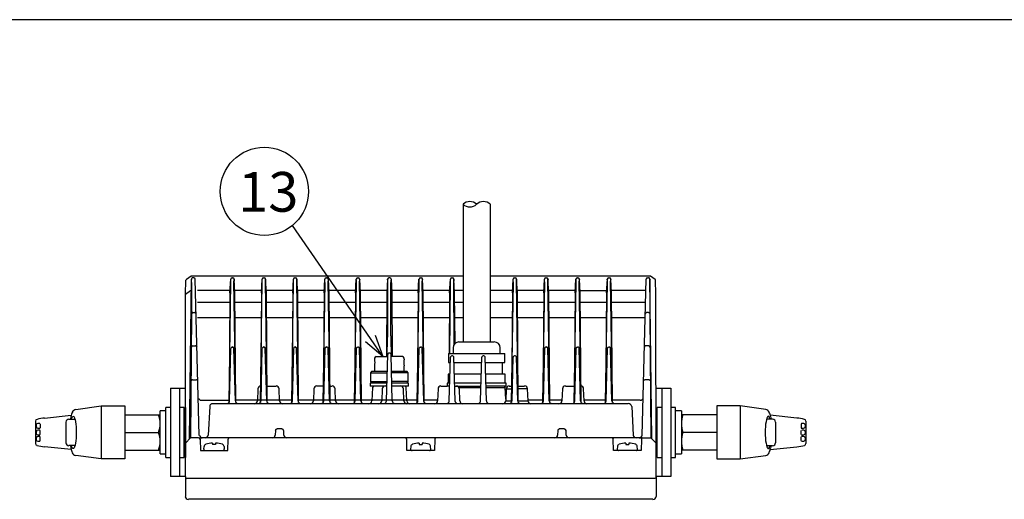
# Model space of a CAD drawing. Units: millimetres. Extents: x 38 to 457, y 230 to 665.
# Drawn here: x 106 to 217, y 605 to 659 of the extents above; entities that cross this region are included whole.
import ezdxf

# ---------------------------------------------------------------- set-up
doc = ezdxf.new("R2010")
doc.units = ezdxf.units.MM
doc.styles.add('高4.5', font='txt.shx', dxfattribs={"height": 4.5, "bigfont": 'bigfont.shx'})

msp = doc.modelspace()

# ---------------------------------------------------------------- linework, layer by layer
at = {"color": 3}
for p, q in [((223.24, 658.92), (53.13, 658.92)), ((155.8, 638), (155.8, 622.4)), ((158.86, 638), (158.86, 622.4)), ((124.34, 627.82), (124.4, 629.38)), ((124.98, 629.85), (124.45, 629.48)), ((124.81, 611.41), (125.02, 629.51)), ((155.8, 629.85), (124.98, 629.85)), ((125.3, 629.67), (125.18, 629.67)), ((125.91, 611.81), (125.45, 629.52)), ((129.38, 627.98), (129.47, 629.52)), ((129.62, 629.67), (129.7, 629.67)), ((130.05, 615.55), (129.84, 629.28)), ((129.95, 627.98), (129.86, 629.52)), ((132.94, 627.98), (133.03, 629.52)), ((133.18, 629.67), (133.26, 629.67)), ((133.61, 615.55), (133.4, 629.28)), ((133.51, 627.98), (133.41, 629.52)), ((136.49, 627.98), (136.58, 629.52)), ((136.73, 629.67), (136.82, 629.67)), ((137.16, 615.55), (136.95, 629.28)), ((137.06, 627.98), (136.97, 629.52)), ((140.05, 627.98), (140.14, 629.52)), ((140.29, 629.67), (140.37, 629.67)), ((140.72, 615.55), (140.51, 629.28)), ((140.62, 627.98), (140.53, 629.52)), ((143.6, 627.98), (143.69, 629.52)), ((143.85, 629.67), (143.93, 629.67)), ((144.27, 615.55), (144.06, 629.28)), ((144.17, 627.98), (144.08, 629.52)), ((147.25, 629.52), (147.16, 627.98)), ((147.48, 629.67), (147.4, 629.67)), ((147.64, 629.52), (147.73, 627.98)), ((150.71, 627.98), (150.8, 629.52)), ((150.96, 629.67), (151.04, 629.67)), ((151.38, 615.55), (151.17, 629.28)), ((151.28, 627.98), (151.19, 629.52)), ((154.27, 627.98), (154.36, 629.52)), ((154.51, 629.67), (154.59, 629.67)), ((154.78, 622.12), (154.73, 629.28)), ((154.84, 627.98), (154.75, 629.52)), ((177.01, 629.85), (158.86, 629.85)), ((161.38, 627.98), (161.47, 629.52)), ((161.62, 629.67), (161.7, 629.67)), ((162.05, 615.54), (161.84, 629.28)), ((161.95, 627.98), (161.86, 629.52)), ((164.93, 627.98), (165.02, 629.52)), ((165.18, 629.67), (165.26, 629.67)), ((165.61, 615.55), (165.4, 629.28)), ((165.5, 627.98), (165.41, 629.52)), ((168.49, 627.98), (168.58, 629.52)), ((168.73, 629.67), (168.81, 629.67)), ((169.16, 615.55), (168.95, 629.28)), ((169.06, 627.98), (168.97, 629.52)), ((172.04, 627.98), (172.14, 629.52)), ((172.29, 629.67), (172.37, 629.67)), ((172.72, 615.55), (172.51, 629.28)), ((172.61, 627.98), (172.52, 629.52)), ((176.08, 611.81), (176.54, 629.52)), ((176.69, 629.67), (176.81, 629.67)), ((177.18, 611.41), (176.97, 629.51)), ((177.54, 629.48), (177.01, 629.85)), ((177.65, 627.82), (177.59, 629.38)), ((124.34, 627.82), (124.93, 628.24)), ((124.93, 628.24), (124.95, 628.24)), ((124.93, 628.24), (124.95, 628.24)), ((125.04, 629.13), (125.04, 625.53)), ((129.39, 628.24), (125.69, 628.24)), ((129.28, 615.54), (129.49, 629.13)), ((132.95, 628.24), (129.94, 628.24)), ((132.83, 615.54), (133.04, 629.13)), ((136.5, 628.24), (133.49, 628.24)), ((136.39, 615.54), (136.6, 629.13)), ((140.06, 628.24), (137.05, 628.24)), ((139.94, 615.54), (140.16, 629.13)), ((143.61, 628.24), (140.6, 628.24)), ((143.5, 615.54), (143.71, 629.13)), ((147.17, 628.24), (144.16, 628.24)), ((147.27, 623.73), (147.27, 629.13)), ((147.62, 623.73), (147.62, 629.13)), ((150.73, 628.24), (147.71, 628.24)), ((150.61, 615.54), (150.82, 629.13)), ((154.28, 628.24), (151.27, 628.24)), ((154.31, 621.07), (154.38, 629.13)), ((155.8, 628.24), (154.82, 628.24)), ((161.39, 628.24), (158.86, 628.24)), ((161.28, 615.54), (161.49, 629.13)), ((164.95, 628.24), (161.93, 628.24)), ((164.83, 615.54), (165.04, 629.13)), ((168.5, 628.24), (165.49, 628.24)), ((168.39, 615.54), (168.6, 629.13)), ((169.04, 628.24), (172.06, 628.24)), ((171.94, 615.54), (172.15, 629.13)), ((176.51, 628.24), (172.6, 628.24)), ((176.95, 629.13), (176.95, 625.53)), ((124.33, 607.14), (124.34, 627.82)), ((125.7, 626.92), (129.37, 626.92)), ((129.38, 627.98), (129.28, 615.54)), ((130.05, 615.55), (129.95, 627.98)), ((129.96, 626.92), (132.93, 626.92)), ((132.94, 627.98), (132.83, 615.54)), ((133.61, 615.55), (133.51, 627.98)), ((133.51, 626.92), (136.48, 626.92)), ((136.49, 627.98), (136.39, 615.54)), ((137.16, 615.55), (137.06, 627.98)), ((137.07, 626.92), (140.04, 626.92)), ((140.05, 627.98), (139.94, 615.54)), ((140.72, 615.55), (140.62, 627.98)), ((140.62, 626.92), (143.59, 626.92)), ((143.6, 627.98), (143.5, 615.54)), ((144.27, 615.55), (144.17, 627.98)), ((144.18, 626.92), (147.15, 626.92)), ((147.16, 627.98), (147.12, 620.73)), ((147.73, 627.98), (147.77, 620.74)), ((147.73, 626.92), (150.7, 626.92)), ((150.71, 627.98), (150.61, 615.54)), ((151.38, 615.55), (151.28, 627.98)), ((151.29, 626.92), (154.26, 626.92)), ((154.27, 627.98), (154.22, 621.07)), ((154.88, 622.22), (154.84, 627.98)), ((154.85, 626.92), (155.8, 626.92)), ((158.86, 626.92), (161.36, 626.92)), ((161.38, 627.98), (161.28, 615.54)), ((162.05, 615.54), (161.95, 627.98)), ((161.96, 626.92), (164.92, 626.92)), ((164.93, 627.98), (164.83, 615.54)), ((165.61, 615.55), (165.5, 627.98)), ((165.52, 626.92), (168.48, 626.92)), ((168.49, 627.98), (168.39, 615.54)), ((169.16, 615.55), (169.06, 627.98)), ((169.07, 626.92), (172.04, 626.92)), ((172.04, 627.98), (171.94, 615.54)), ((172.72, 615.55), (172.61, 627.98)), ((172.62, 626.92), (176.48, 626.92)), ((177.66, 607.14), (177.65, 627.82)), ((125.04, 625.53), (124.93, 611.52)), ((125.19, 625.74), (125.4, 625.74)), ((125.72, 625.15), (129.36, 625.15)), ((129.96, 625.15), (132.92, 625.15)), ((133.52, 625.15), (136.48, 625.15)), ((137.08, 625.15), (140.03, 625.15)), ((140.64, 625.15), (143.58, 625.15)), ((144.19, 625.15), (147.14, 625.15)), ((147.74, 625.15), (150.69, 625.15)), ((151.3, 625.15), (154.25, 625.15)), ((154.86, 625.15), (155.8, 625.15)), ((158.86, 625.15), (161.34, 625.15)), ((161.99, 625.15), (164.89, 625.15)), ((165.54, 625.15), (168.47, 625.15)), ((169.08, 625.15), (172.03, 625.15)), ((172.63, 625.15), (176.43, 625.15)), ((176.8, 625.74), (176.59, 625.74)), ((176.95, 625.53), (177.06, 611.52)), ((147.21, 620.73), (147.25, 622.9)), ((147.68, 620.73), (147.63, 622.9)), ((125.16, 621.95), (125.5, 621.95)), ((129.34, 615.72), (129.5, 621.67)), ((129.65, 621.82), (129.69, 621.82)), ((130, 615.72), (129.83, 621.67)), ((132.9, 615.72), (133.05, 621.67)), ((133.21, 621.82), (133.24, 621.82)), ((133.55, 615.72), (133.39, 621.67)), ((136.45, 615.72), (136.61, 621.67)), ((136.76, 621.82), (136.8, 621.82)), ((137.11, 615.72), (136.94, 621.67)), ((140.01, 615.72), (140.16, 621.67)), ((140.32, 621.82), (140.35, 621.82)), ((140.66, 615.72), (140.5, 621.67)), ((143.56, 615.72), (143.72, 621.67)), ((143.87, 621.82), (143.91, 621.82)), ((144.22, 615.72), (144.05, 621.67)), ((150.67, 615.72), (150.83, 621.67)), ((150.98, 621.82), (151.02, 621.82)), ((151.33, 615.72), (151.17, 621.67)), ((154.66, 621.73), (154.66, 621.07)), ((155.33, 622.4), (159.33, 622.4)), ((155.33, 622.4), (155.33, 622.4)), ((159.33, 622.4), (159.33, 622.4)), ((160, 621.07), (160, 621.73)), ((164.9, 615.72), (165.05, 621.67)), ((165.2, 621.82), (165.24, 621.82)), ((165.55, 615.72), (165.39, 621.67)), ((168.45, 615.72), (168.61, 621.67)), ((168.76, 621.82), (168.8, 621.82)), ((169.11, 615.72), (168.94, 621.67)), ((172.01, 615.72), (172.16, 621.67)), ((172.31, 621.82), (172.35, 621.82)), ((172.66, 615.72), (172.5, 621.67)), ((176.83, 621.95), (176.49, 621.95)), ((147.12, 615.72), (147.26, 620.99)), ((147.48, 621.14), (147.41, 621.14)), ((147.77, 615.72), (147.63, 620.98)), ((154.15, 621.07), (154.15, 620.07)), ((154.15, 621.07), (160.51, 621.07)), ((154.23, 615.72), (154.36, 620.66)), ((154.6, 620.81), (154.51, 620.81)), ((154.88, 615.72), (154.75, 620.66)), ((157.78, 615.72), (157.91, 620.66)), ((158.15, 620.81), (158.06, 620.81)), ((158.43, 615.72), (158.3, 620.66)), ((160.51, 620.07), (160.51, 621.07)), ((161.34, 615.72), (161.47, 620.66)), ((161.71, 620.81), (161.62, 620.81)), ((161.99, 615.72), (161.86, 620.66)), ((154.15, 620.07), (154.34, 620.07)), ((154.76, 620.07), (157.9, 620.07)), ((158.32, 620.07), (160.51, 620.07)), ((160.26, 618.73), (160.26, 620.07)), ((125.13, 618.11), (125.6, 618.11)), ((154.09, 618.73), (154.09, 617.73)), ((154.31, 618.73), (154.09, 618.73)), ((157.86, 618.73), (154.8, 618.73)), ((160.57, 618.73), (158.35, 618.73)), ((160.57, 617.73), (160.57, 618.73)), ((176.86, 618.11), (176.39, 618.11)), ((122.66, 617.14), (124.34, 617.14)), ((122.66, 617.14), (122.66, 607.14)), ((123.66, 617.14), (123.66, 607.14)), ((132.54, 617.08), (132.5, 615.72)), ((133.58, 617.4), (134.62, 617.4)), ((135, 615.72), (134.95, 617.08)), ((138.89, 617.08), (138.85, 615.72)), ((139.95, 617.4), (139.23, 617.4)), ((140.71, 617.4), (140.97, 617.4)), ((141.35, 615.72), (141.3, 617.08)), ((145.54, 617.24), (145.46, 615.72)), ((146.63, 617.08), (146.58, 615.72)), ((149.08, 615.72), (149.03, 617.08)), ((149.42, 615.72), (149.34, 617.24)), ((152.96, 617.08), (152.91, 615.72)), ((153.29, 617.4), (154, 617.4)), ((155.32, 617.24), (157.82, 617.24)), ((155.41, 615.72), (155.37, 617.08)), ((158.39, 617.24), (160.58, 617.24)), ((160.65, 615.92), (160.58, 617.24)), ((160.69, 617.08), (160.65, 615.72)), ((160.69, 617.08), (161.29, 617.08)), ((161.03, 617.4), (161.29, 617.4)), ((163.1, 617.08), (162.04, 617.08)), ((163.15, 615.72), (163.1, 617.08)), ((167.04, 617.08), (167, 615.72)), ((167.38, 617.4), (168.41, 617.4)), ((169.5, 615.72), (169.45, 617.08)), ((177.66, 617.14), (179.33, 617.14)), ((178.33, 617.14), (178.33, 607.14)), ((179.33, 617.14), (179.33, 607.14)), ((126.14, 615.81), (129.28, 615.81)), ((136.39, 615.81), (130.05, 615.81)), ((149.42, 615.81), (137.16, 615.81)), ((150.6, 615.81), (149.42, 615.81)), ((152.92, 615.81), (151.39, 615.81)), ((164.85, 615.81), (163.14, 615.81)), ((167, 615.81), (165.6, 615.81)), ((171.96, 615.81), (169.49, 615.81)), ((175.86, 615.81), (172.7, 615.81)), ((122.66, 614.97), (122.13, 614.97)), ((122.13, 609.31), (122.13, 614.97)), ((124.2, 614.97), (123.66, 614.97)), ((124.2, 609.31), (124.2, 614.97)), ((124.33, 614.97), (124.33, 609.31)), ((127.09, 615.08), (126.92, 611.84)), ((128.57, 615.4), (173.42, 615.4)), ((132.5, 615.72), (132.5, 615.72)), ((138.85, 615.72), (138.85, 615.72)), ((141.35, 615.72), (141.35, 615.72)), ((146.28, 615.41), (146.28, 615.4)), ((174.9, 615.08), (175.07, 611.84)), ((178.33, 614.97), (177.8, 614.97)), ((177.8, 609.31), (177.8, 614.97)), ((179.86, 614.97), (179.33, 614.97)), ((179.86, 609.31), (179.86, 614.97)), ((122.13, 614.57), (121.46, 614.57)), ((121.46, 609.71), (121.46, 614.57)), ((180.53, 614.57), (179.86, 614.57)), ((180.53, 614.57), (180.53, 609.71)), ((124.33, 613.47), (124.2, 613.47)), ((135.3, 612.53), (134.69, 612.53)), ((167.3, 612.53), (166.69, 612.53)), ((177.8, 613.47), (177.66, 613.47)), ((124.93, 611.52), (124.34, 610.94)), ((125.83, 611.52), (124.93, 611.52)), ((126, 611.36), (126.03, 610.08)), ((126.25, 611.52), (126.14, 611.51)), ((175.75, 611.52), (126.25, 611.52)), ((129.15, 610.08), (129.18, 611.36)), ((134.53, 612.37), (134.51, 611.84)), ((135.49, 611.84), (135.47, 612.37)), ((149.44, 610.08), (149.41, 611.36)), ((152.59, 611.36), (152.55, 610.08)), ((166.53, 612.37), (166.51, 611.84)), ((167.49, 611.84), (167.47, 612.37)), ((172.85, 610.08), (172.81, 611.36)), ((175.85, 611.51), (175.75, 611.52)), ((175.99, 611.36), (175.96, 610.08)), ((176.16, 611.52), (177.07, 611.52)), ((177.07, 611.52), (177.66, 610.93)), ((124.33, 610.81), (124.2, 610.81)), ((177.8, 610.81), (177.66, 610.81)), ((121.46, 609.71), (121.46, 609.71)), ((122.13, 609.31), (122.66, 609.31)), ((123.66, 609.31), (124.2, 609.31)), ((126.03, 610.08), (129.15, 610.08)), ((152.55, 610.08), (149.44, 610.08)), ((175.96, 610.08), (172.85, 610.08)), ((177.8, 609.31), (178.33, 609.31)), ((179.33, 609.31), (179.86, 609.31)), ((124.33, 607.14), (122.66, 607.14)), ((124.33, 607.14), (124.33, 604.89)), ((177.5, 606.93), (124.5, 606.93)), ((179.33, 607.14), (177.66, 607.14)), ((177.66, 607.14), (177.67, 604.89)), ((177.31, 604.56), (124.68, 604.56)), ((143.91, 604.56), (143.91, 604.56)), ((148.7, 604.56), (148.7, 604.56)), ((155.08, 604.56), (155.08, 604.56)), ((158.09, 604.56), (158.09, 604.56))]:
    msp.add_line(p, q, dxfattribs=at)
for p, q in [((145.3, 622.79), (136.45, 635.59)), ((154.27, 617.4), (154, 617.4))]:
    msp.add_line(p, q)
at = {"color": 0, "linetype": 'ByBlock', "lineweight": -2}
for p, q in [((146.72, 620.73), (145.3, 622.79)), ((145.85, 623.17), (146.72, 620.73)), ((146.72, 620.73), (144.75, 622.41))]:
    msp.add_line(p, q, dxfattribs=at)
at = {"color": 7}
for p, q in [((145.77, 620.57), (145.77, 620.43)), ((145.94, 620.73), (147.25, 620.73)), ((148.94, 620.73), (147.63, 620.73)), ((149.11, 620.43), (149.11, 620.57)), ((145.77, 619.7), (145.77, 619.07)), ((149.11, 619.07), (149.11, 619.7)), ((145.47, 619.07), (145.31, 618.9)), ((145.31, 618.9), (145.31, 617.9)), ((145.31, 618.9), (147.2, 618.9)), ((145.47, 619.07), (147.21, 619.07)), ((147.68, 619.07), (149.41, 619.07)), ((149.58, 618.9), (147.68, 618.9)), ((149.58, 618.9), (149.41, 619.07)), ((149.58, 617.9), (149.58, 618.9)), ((145.27, 617.73), (145.27, 617.4)), ((147.17, 617.73), (145.27, 617.73)), ((147.16, 617.4), (145.27, 617.4)), ((145.31, 617.9), (145.47, 617.73)), ((145.31, 617.9), (147.17, 617.9)), ((149.58, 617.9), (147.71, 617.9)), ((149.61, 617.73), (147.71, 617.73)), ((149.61, 617.4), (147.72, 617.4)), ((149.41, 617.73), (149.58, 617.9)), ((149.61, 617.4), (149.61, 617.73)), ((154, 617.73), (154, 617.4)), ((154.28, 617.73), (154, 617.73)), ((157.84, 617.73), (154.82, 617.73)), ((154.83, 617.4), (157.83, 617.4)), ((160.66, 617.73), (158.38, 617.73)), ((160.66, 617.4), (158.39, 617.4)), ((160.66, 617.4), (160.66, 617.73)), ((111.91, 614.75), (114.8, 615.14)), ((114.8, 615.14), (117.46, 615.14)), ((114.8, 615.14), (114.8, 609.14)), ((117.46, 615.14), (117.46, 609.14)), ((187.2, 615.14), (184.53, 615.14)), ((184.53, 615.14), (184.53, 609.14)), ((190.09, 614.75), (187.2, 615.14)), ((187.2, 615.14), (187.2, 609.14)), ((108.39, 613.77), (111.4, 614.09)), ((111.13, 613.64), (111.82, 613.64)), ((111.36, 613.93), (111.31, 613.64)), ((117.46, 614.14), (121.46, 614.14)), ((184.53, 614.14), (180.53, 614.14)), ((190.86, 613.64), (190.17, 613.64)), ((193.61, 613.77), (190.6, 614.09)), ((190.63, 613.93), (190.68, 613.64)), ((107.35, 613.42), (107.35, 610.87)), ((110.8, 613.31), (110.8, 612.14)), ((191.2, 613.31), (191.2, 612.14)), ((194.64, 613.42), (194.64, 610.87)), ((110.8, 612.14), (110.8, 610.97)), ((117.46, 612.14), (121.29, 612.14)), ((184.53, 612.14), (180.71, 612.14)), ((191.2, 612.14), (191.2, 610.97)), ((111.4, 610.2), (108.39, 610.51)), ((111.82, 610.64), (111.13, 610.64)), ((111.31, 610.64), (111.36, 610.35)), ((126.44, 610.26), (126.46, 610.53)), ((127.42, 610.94), (127.42, 610.79)), ((127.76, 610.79), (127.42, 610.79)), ((127.76, 610.94), (127.76, 610.79)), ((128.72, 610.53), (128.74, 610.26)), ((149.87, 610.53), (149.85, 610.26)), ((150.83, 610.94), (150.83, 610.79)), ((150.83, 610.79), (151.16, 610.79)), ((151.16, 610.94), (151.16, 610.79)), ((152.15, 610.26), (152.12, 610.53)), ((173.28, 610.53), (173.25, 610.26)), ((174.24, 610.94), (174.24, 610.79)), ((174.24, 610.79), (174.57, 610.79)), ((174.57, 610.94), (174.57, 610.79)), ((175.56, 610.26), (175.53, 610.53)), ((190.17, 610.64), (190.86, 610.64)), ((190.6, 610.2), (193.61, 610.51)), ((190.68, 610.64), (190.63, 610.35)), ((114.8, 609.14), (111.91, 609.54)), ((117.46, 609.14), (114.8, 609.14)), ((117.46, 610.14), (121.46, 610.14)), ((184.53, 610.14), (180.53, 610.14)), ((184.53, 609.14), (187.2, 609.14)), ((187.2, 609.14), (190.09, 609.54))]:
    msp.add_line(p, q, dxfattribs=at)
msp.add_circle((133.28, 639.46), 5)
for centre, start, end in [((156.56, 637.19), 46.3972, 133.6028), ((158.1, 637.19), 46.3972, 133.6028), ((156.56, 638.8), 226.3972, 313.6028)]:
    msp.add_arc(centre, 1.11, start, end)
at = {"color": 3}
for centre, radius, start, end in [((124.52, 629.38), 0.124, 124.2441, 178.5775), ((125.19, 629.5), 0.171, 93.2641, 185.3332), ((123.42, 629.2), 1.62, 357.5831, 10.0364), ((125.3, 629.52), 0.154, 2.1858, 88.1875), ((129.63, 629.51), 0.156, 90.9458, 176.2318), ((126.84, 629.2), 2.65, 358.4764, 6.9013), ((129.7, 629.51), 0.157, 3.8116, 89.2757), ((130.86, 629.32), 1.02, 168.9584, 182.5869), ((133.18, 629.51), 0.156, 90.9458, 176.2318), ((130.39, 629.2), 2.65, 358.4764, 6.9013), ((133.26, 629.51), 0.157, 3.8116, 89.2757), ((134.42, 629.32), 1.02, 168.9584, 182.5869), ((136.74, 629.51), 0.156, 90.9458, 176.2318), ((133.95, 629.2), 2.65, 358.4764, 6.9013), ((136.81, 629.51), 0.157, 3.8116, 89.2757), ((137.97, 629.32), 1.02, 168.9584, 182.5869), ((140.29, 629.51), 0.156, 90.9458, 176.2318), ((137.5, 629.2), 2.65, 358.4764, 6.9013), ((140.37, 629.51), 0.157, 3.8116, 89.2757), ((141.53, 629.32), 1.02, 168.9584, 182.5869), ((143.85, 629.51), 0.156, 90.9458, 176.2318), ((141.06, 629.2), 2.65, 358.4764, 6.9013), ((143.92, 629.51), 0.157, 3.8116, 89.2757), ((145.08, 629.32), 1.02, 168.9584, 182.5869), ((147.41, 629.5), 0.162, 92.5812, 174.7468), ((144.71, 629.2), 2.55, 358.4053, 7.1303), ((147.48, 629.5), 0.162, 5.2532, 87.4188), ((150.17, 629.2), 2.55, 172.8697, 181.5947), ((150.96, 629.51), 0.156, 90.9458, 176.2318), ((148.17, 629.2), 2.65, 358.4764, 6.9013), ((151.04, 629.51), 0.157, 3.8116, 89.2757), ((152.19, 629.32), 1.02, 168.9584, 182.5869), ((154.51, 629.51), 0.156, 90.9458, 176.2318), ((151.73, 629.2), 2.65, 358.4764, 6.9013), ((154.59, 629.51), 0.157, 3.8116, 89.2757), ((155.75, 629.32), 1.02, 168.9584, 182.5869), ((161.63, 629.51), 0.156, 90.9458, 176.2318), ((158.84, 629.2), 2.65, 358.4764, 6.9013), ((161.7, 629.51), 0.157, 3.8116, 89.2757), ((162.86, 629.32), 1.02, 168.9584, 182.5869), ((165.18, 629.51), 0.156, 90.9458, 176.2318), ((162.39, 629.2), 2.65, 358.4764, 6.9013), ((165.26, 629.51), 0.157, 3.8116, 89.2757), ((166.42, 629.32), 1.02, 168.9584, 182.5869), ((168.74, 629.51), 0.156, 90.9458, 176.2318), ((165.95, 629.2), 2.65, 358.4764, 6.9013), ((168.81, 629.51), 0.157, 3.8116, 89.2757), ((169.97, 629.32), 1.02, 168.9584, 182.5869), ((172.29, 629.51), 0.156, 90.9458, 176.2318), ((169.5, 629.2), 2.65, 358.4764, 6.9013), ((172.37, 629.51), 0.157, 3.8116, 89.2757), ((173.53, 629.32), 1.02, 168.9584, 182.5869), ((176.7, 629.52), 0.154, 91.8125, 177.8142), ((176.8, 629.5), 0.171, 354.6668, 86.7359), ((178.57, 629.2), 1.62, 169.9636, 182.4169), ((177.47, 629.38), 0.124, 1.4225, 55.7559), ((125.18, 621.79), 0.165, 95.705, 177.9007), ((125.5, 621.8), 0.15, 356.7899, 91.4352), ((129.65, 621.68), 0.149, 88.5486, 183.1954), ((129.68, 621.67), 0.15, 356.9447, 88.2649), ((133.2, 621.68), 0.149, 88.5486, 183.1954), ((133.24, 621.67), 0.15, 356.9447, 88.2649), ((136.76, 621.68), 0.149, 88.5486, 183.1954), ((136.79, 621.67), 0.15, 356.9447, 88.2649), ((140.31, 621.68), 0.149, 88.5486, 183.1954), ((140.35, 621.67), 0.15, 356.9447, 88.2649), ((143.87, 621.68), 0.149, 88.5486, 183.1954), ((143.9, 621.67), 0.15, 356.9447, 88.2649), ((150.98, 621.68), 0.149, 88.5486, 183.1954), ((151.02, 621.67), 0.15, 356.9447, 88.2649), ((155.33, 621.73), 0.667, 90, 180), ((159.33, 621.73), 0.667, 0, 90), ((165.2, 621.68), 0.149, 88.5486, 183.1954), ((165.24, 621.67), 0.15, 356.9447, 88.2649), ((168.76, 621.68), 0.149, 88.5486, 183.1954), ((168.79, 621.67), 0.15, 356.9447, 88.2649), ((172.31, 621.68), 0.149, 88.5486, 183.1954), ((172.35, 621.67), 0.15, 356.9447, 88.2649), ((176.49, 621.8), 0.15, 88.5648, 183.2101), ((176.81, 621.79), 0.165, 2.0993, 84.295), ((147.4, 620.99), 0.149, 88.5485, 183.1932), ((147.48, 620.99), 0.15, 356.9442, 88.2637), ((154.51, 620.66), 0.149, 90.1439, 183.1703), ((154.6, 620.66), 0.15, 356.9453, 89.6761), ((158.06, 620.66), 0.149, 90.1439, 183.1703), ((158.15, 620.66), 0.15, 356.9453, 89.6761), ((161.62, 620.66), 0.149, 90.1439, 183.1703), ((161.71, 620.66), 0.15, 356.9453, 89.6761), ((132.88, 617.07), 0.333, 92.694, 178), ((134.62, 617.07), 0.333, 2, 90), ((139.23, 617.07), 0.333, 90, 178.0265), ((140.97, 617.07), 0.333, 2, 90), ((145.71, 617.23), 0.167, 90, 177), ((146.96, 617.07), 0.333, 90, 178), ((148.7, 617.07), 0.333, 2, 90), ((149.18, 617.23), 0.167, 3, 90), ((153.29, 617.07), 0.333, 90, 178), ((155.03, 617.07), 0.333, 2, 90), ((160.42, 617.23), 0.167, 3, 90), ((161.03, 617.07), 0.333, 90, 178), ((162.77, 617.07), 0.333, 2.0005, 90), ((167.38, 617.07), 0.333, 90, 178), ((169.12, 617.07), 0.333, 2, 90), ((126.09, 616.1), 0.295, 192.7185, 278.758), ((175.9, 616.1), 0.295, 261.242, 347.2815), ((129, 615.74), 0.346, 282.0317, 357.7447), ((130.34, 615.74), 0.346, 182.2553, 257.9683), ((132.16, 615.73), 0.333, 270, 358.002), ((132.55, 615.74), 0.346, 282.0317, 357.7447), ((133.9, 615.74), 0.346, 182.2553, 257.9683), ((135.33, 615.73), 0.333, 182, 270), ((136.11, 615.74), 0.346, 282.0317, 357.7447), ((137.45, 615.74), 0.346, 182.2553, 257.9683), ((138.51, 615.73), 0.333, 270, 357.9979), ((139.66, 615.74), 0.346, 282.0317, 357.7447), ((141.01, 615.74), 0.346, 182.2553, 257.9683), ((141.68, 615.73), 0.333, 181.9595, 270), ((143.22, 615.74), 0.346, 282.0317, 357.7447), ((144.56, 615.74), 0.346, 182.2553, 257.9683), ((145.13, 615.73), 0.333, 270, 357), ((146.25, 615.73), 0.333, 270, 358.0013), ((146.77, 615.74), 0.346, 282.0237, 357.7141), ((148.11, 615.74), 0.346, 182.2859, 257.9763), ((149.41, 615.73), 0.333, 182, 270), ((149.76, 615.73), 0.333, 183, 270), ((150.33, 615.74), 0.346, 282.0317, 357.7447), ((151.67, 615.74), 0.346, 182.2553, 257.9683), ((152.58, 615.73), 0.333, 270, 358), ((153.88, 615.74), 0.346, 282.0237, 357.7141), ((155.22, 615.74), 0.346, 182.2859, 257.9763), ((155.75, 615.73), 0.333, 181.9592, 270), ((157.44, 615.74), 0.346, 282.0237, 357.7141), ((158.78, 615.74), 0.346, 182.2859, 257.9763), ((160.31, 615.73), 0.333, 270, 358.0011), ((160.99, 615.74), 0.346, 282.0316, 357.7447), ((162.33, 615.74), 0.346, 182.2553, 257.9684), ((163.48, 615.73), 0.333, 181.961, 270), ((164.55, 615.74), 0.346, 282.0317, 357.7447), ((165.9, 615.74), 0.346, 182.2553, 257.9683), ((166.66, 615.73), 0.333, 270, 358), ((168.11, 615.74), 0.346, 282.0317, 357.7447), ((169.45, 615.74), 0.346, 182.2553, 257.9683), ((169.83, 615.73), 0.333, 181.9715, 270), ((171.66, 615.74), 0.346, 282.0317, 357.7447), ((173.01, 615.74), 0.346, 182.2553, 257.9683), ((174.51, 615), 0.406, 12.7053, 93.2794), ((134.69, 612.36), 0.167, 90, 178), ((135.3, 612.36), 0.167, 2, 90), ((166.69, 612.36), 0.167, 90, 178), ((167.3, 612.36), 0.167, 2, 90), ((125.83, 611.36), 0.167, 1.5034, 89.9966), ((126.03, 612.56), 1.05, 262.3373, 276.4055), ((126.25, 611.86), 0.337, 188.014, 269.7459), ((126.59, 611.86), 0.333, 270, 357), ((129.35, 611.36), 0.167, 90, 178.5), ((134.18, 611.86), 0.333, 270, 358), ((135.82, 611.86), 0.333, 182, 270), ((149.24, 611.36), 0.167, 1.5, 90), ((152.75, 611.36), 0.167, 90.0034, 178.4966), ((166.17, 611.86), 0.333, 270, 358), ((167.82, 611.86), 0.333, 182, 270), ((172.65, 611.36), 0.167, 1.5, 90), ((175.41, 611.86), 0.333, 183, 269.998), ((175.75, 611.86), 0.337, 270.2541, 351.986), ((175.97, 612.56), 1.05, 263.5945, 277.6627), ((176.16, 611.36), 0.167, 90.0034, 178.4966), ((124.5, 607.1), 0.167, 179.9, 270), ((177.5, 607.1), 0.167, 270, 0.1), ((124.66, 604.89), 0.334, 179.9735, 273.3122), ((177.33, 604.89), 0.334, 266.6878, 0.0265)]:
    msp.add_arc(centre, radius, start, end, dxfattribs=at)
at = {"color": 7}
for centre, radius, start, end in [((145.94, 620.57), 0.167, 90, 180), ((144.15, 620.07), 1.67, 347.291, 12.709), ((148.94, 620.57), 0.167, 0, 90), ((150.75, 620.07), 1.68, 167.4285, 192.5715), ((112.02, 614.21), 0.55, 101.9357, 154.5754), ((189.97, 614.21), 0.55, 25.4246, 78.0643), ((107.56, 613.41), 0.213, 99.6747, 177.2911), ((108.79, 608.94), 4.84, 94.8305, 105.1465), ((111.13, 613.31), 0.333, 90, 180), ((113.05, 613.69), 1.7, 153.5825, 171.7695), ((118.58, 613.14), 2.89, 339.7438, 20.2562), ((183.42, 613.14), 2.89, 159.7438, 200.2562), ((188.95, 613.69), 1.7, 8.2305, 26.4175), ((190.86, 613.31), 0.333, 0, 90), ((193.2, 608.94), 4.84, 74.8535, 85.1695), ((194.43, 613.41), 0.213, 2.7089, 80.3253), ((107.87, 612.88), 0.449, 161.0837, 199.4647), ((107.62, 612.94), 0.195, 92.8016, 155.2666), ((107.62, 612.81), 0.196, 205.4367, 268.1805), ((107.84, 608.87), 4.27, 89.9844, 93.1125), ((107.79, 614.81), 2.2, 265.4088, 271.3558), ((194.15, 608.87), 4.27, 86.8875, 90.0156), ((194.2, 614.81), 2.2, 268.6442, 274.5911), ((194.37, 612.94), 0.195, 24.7334, 87.1984), ((194.37, 612.81), 0.196, 271.8195, 334.5633), ((194.13, 612.88), 0.449, 340.5353, 18.9163), ((107.87, 612.14), 0.449, 160.467, 198.7451), ((107.87, 611.41), 0.449, 160.5353, 198.9163), ((107.62, 612.21), 0.194, 92.6549, 154.6081), ((107.62, 612.08), 0.197, 204.5412, 268.7232), ((107.62, 611.47), 0.196, 91.8195, 154.5633), ((107.79, 610.34), 2.06, 88.5065, 94.9661), ((107.79, 609.47), 2.2, 88.6442, 94.5911), ((107.85, 616.86), 4.99, 267.2872, 269.8902), ((118.58, 611.14), 2.89, 339.7438, 20.2562), ((183.42, 611.14), 2.89, 159.7438, 200.2562), ((194.21, 610.34), 2.06, 85.0339, 91.4935), ((194.14, 616.86), 4.99, 270.1098, 272.7128), ((194.2, 609.47), 2.2, 85.4089, 91.3558), ((194.37, 612.21), 0.194, 25.3919, 87.3451), ((194.37, 612.08), 0.197, 271.2768, 335.4588), ((194.37, 611.47), 0.196, 25.4367, 88.1805), ((194.13, 612.14), 0.449, 341.2549, 19.533), ((194.13, 611.41), 0.449, 341.0837, 19.4647), ((107.57, 610.89), 0.224, 185.1272, 250.5984), ((107.62, 611.34), 0.195, 204.7334, 267.1984), ((108.77, 615.18), 4.68, 254.2368, 265.2848), ((107.84, 615.41), 4.27, 266.8875, 270.0156), ((111.13, 610.97), 0.333, 180, 270), ((112.97, 610.57), 1.62, 187.928, 206.7451), ((126.6, 610.25), 0.167, 175, 270), ((126.79, 610.5), 0.333, 117.0865, 175), ((127.58, 607.83), 3.11, 92.9587, 107.6145), ((127.6, 607.83), 3.11, 72.3855, 87.0413), ((128.39, 610.5), 0.333, 5, 62.8444), ((128.57, 610.25), 0.167, 270, 5), ((150.01, 610.25), 0.167, 175, 270), ((150.2, 610.5), 0.333, 117.1556, 175), ((150.99, 607.83), 3.11, 92.9587, 107.6145), ((151, 607.83), 3.11, 72.3855, 87.0413), ((151.79, 610.5), 0.333, 5, 62.9135), ((151.98, 610.25), 0.167, 270, 5), ((173.42, 610.25), 0.167, 175, 270), ((173.61, 610.5), 0.333, 117.1556, 175), ((174.4, 607.83), 3.11, 92.9587, 107.6145), ((174.41, 607.83), 3.11, 72.3855, 87.0413), ((175.2, 610.5), 0.333, 5, 62.9135), ((175.39, 610.25), 0.167, 270, 5), ((189.02, 610.57), 1.62, 333.2549, 352.072), ((190.86, 610.97), 0.333, 270, 0), ((193.22, 615.18), 4.68, 274.7152, 285.7632), ((194.15, 615.41), 4.27, 269.9844, 273.1125), ((194.37, 611.34), 0.195, 272.8016, 335.2666), ((194.42, 610.89), 0.224, 289.4016, 354.8728), ((112, 610.05), 0.523, 203.1817, 259.3886), ((189.99, 610.05), 0.523, 280.6114, 336.8183)]:
    msp.add_arc(centre, radius, start, end, dxfattribs=at)
at = {"color": 7, "extrusion": (0, 0, -1)}
for centre, major_axis, ratio, start_param, end_param in [((111.62, 612.14), (0, 1.83), 0.19469, 5.670631, 10.037333), ((107.84, 612.87), (0, -0.267), 0.18482, 3.141593, 6.283185), ((194.15, 612.14), (0, 0.267), 0.18482, 3.141593, 6.283185), ((194.15, 611.41), (0, 0.267), 0.18482, 3.141593, 6.283185)]:
    msp.add_ellipse(centre, major_axis=major_axis, ratio=ratio, start_param=start_param, end_param=end_param, dxfattribs=at)
at = {"color": 7}
for centre, major_axis, ratio, start_param, end_param in [((190.38, 612.14), (0, 1.83), 0.19469, 5.670631, 10.037333), ((194.15, 612.87), (0, -0.267), 0.18482, 3.141593, 6.283185), ((107.84, 612.14), (0, 0.267), 0.18482, 3.141593, 6.283185), ((107.84, 611.41), (0, 0.267), 0.18482, 3.141593, 6.283185)]:
    msp.add_ellipse(centre, major_axis=major_axis, ratio=ratio, start_param=start_param, end_param=end_param, dxfattribs=at)
at = {"color": 3}
for centre, start_param, end_param in [((122.13, 612.14), 4.643842, 4.712389), ((121.46, 612.14), 4.712389, 4.746642), ((179.86, 612.14), 4.712389, 4.746642), ((180.53, 612.14), 4.643842, 4.712389)]:
    msp.add_ellipse(centre, major_axis=(9.73, 0), ratio=0.25, start_param=start_param, end_param=end_param, dxfattribs=at)
for points, knots in [([(125.19, 625.74), (125.18, 625.74), (125.17, 625.73), (125.14, 625.72), (125.12, 625.71), (125.09, 625.68), (125.05, 625.62), (125.05, 625.56), (125.04, 625.53)], [0, 0, 0, 0, 0.091311, 0.185861, 0.29094, 0.403913, 0.670768, 1, 1, 1, 1]), ([(125.55, 625.53), (125.55, 625.56), (125.54, 625.62), (125.51, 625.68), (125.48, 625.71), (125.45, 625.72), (125.43, 625.73), (125.41, 625.74), (125.4, 625.74)], [0, 0, 0, 0, 0.330374, 0.597469, 0.709767, 0.815325, 0.908864, 1, 1, 1, 1]), ([(176.44, 625.53), (176.44, 625.56), (176.45, 625.62), (176.48, 625.68), (176.52, 625.71), (176.54, 625.72), (176.57, 625.73), (176.58, 625.74), (176.59, 625.74)], [0, 0, 0, 0, 0.330374, 0.597469, 0.709767, 0.815325, 0.908864, 1, 1, 1, 1]), ([(176.8, 625.74), (176.81, 625.74), (176.83, 625.73), (176.85, 625.72), (176.88, 625.71), (176.91, 625.68), (176.94, 625.62), (176.95, 625.56), (176.95, 625.53)], [0, 0, 0, 0, 0.091311, 0.185861, 0.29094, 0.403913, 0.670768, 1, 1, 1, 1]), ([(162.03, 617.4), (162.11, 617.4), (162.29, 617.4), (162.54, 617.4), (162.73, 617.4), (162.76, 617.4), (162.77, 617.4)], [0.0363165, 0.0363165, 0.0363165, 0.0363165, 0.2123756, 0.4812975, 0.7502194, 1, 1, 1, 1]), ([(127.42, 615.4), (127.44, 615.4), (127.47, 615.4), (127.66, 615.4), (127.76, 615.4)], [0, 0, 0, 0, 0.500468, 1, 1, 1, 1]), ([(127.76, 615.4), (127.88, 615.4), (128.11, 615.4), (128.42, 615.4), (128.57, 615.4)], [0, 0, 0, 0, 0.499316, 1, 1, 1, 1]), ([(132.65, 615.4), (132.67, 615.4), (132.71, 615.4), (132.8, 615.4), (132.92, 615.4), (133, 615.4), (133.05, 615.4)], [0, 0, 0, 0, 0.251322, 0.499118, 0.746321, 1, 1, 1, 1]), ([(160.65, 615.72), (160.66, 615.72), (160.67, 615.72), (160.82, 615.72), (161.03, 615.72), (161.2, 615.72), (161.28, 615.72)], [0, 0, 0, 0, 0.2500024, 0.5000031, 0.7500023, 0.9482816, 0.9482816, 0.9482816, 0.9482816]), ([(162.05, 615.72), (162.18, 615.72), (162.47, 615.72), (162.83, 615.72), (163.1, 615.72), (163.13, 615.72), (163.15, 615.72)], [0.0331776, 0.0331776, 0.0331776, 0.0331776, 0.2499977, 0.499997, 0.7499978, 1, 1, 1, 1]), ([(173.42, 615.4), (173.57, 615.4), (173.87, 615.4), (174.26, 615.4), (174.41, 615.4), (174.48, 615.4)], [0, 0, 0, 0, 0.330594, 0.665303, 1, 1, 1, 1])]:
    msp.add_open_spline(points, degree=3, knots=knots, dxfattribs=at)
for points in [[(147.25, 622.9), (147.26, 623.05), (147.26, 623.36), (147.27, 623.61), (147.27, 623.73)], [(147.63, 622.9), (147.63, 623.05), (147.62, 623.36), (147.62, 623.61), (147.62, 623.73)], [(125.13, 618.11), (125.11, 618.11), (125.08, 618.1), (125.03, 618.07), (124.99, 618.02), (124.99, 617.99), (124.98, 617.97)], [(125.75, 617.97), (125.75, 617.99), (125.74, 618.02), (125.71, 618.07), (125.66, 618.1), (125.62, 618.11), (125.6, 618.11)], [(176.24, 617.97), (176.24, 617.99), (176.25, 618.02), (176.28, 618.07), (176.33, 618.1), (176.37, 618.11), (176.39, 618.11)], [(176.86, 618.11), (176.88, 618.11), (176.92, 618.1), (176.97, 618.07), (177, 618.02), (177.01, 617.99), (177.01, 617.97)], [(127.42, 615.4), (127.38, 615.4), (127.3, 615.39), (127.19, 615.31), (127.11, 615.21), (127.1, 615.13), (127.09, 615.08)]]:
    msp.add_open_spline(points, degree=3, dxfattribs=at)

# ---------------------------------------------------------------- texts
at = {"color": 4, "style": '高4.5'}
msp.add_text('13', height=4.5, dxfattribs=at).set_placement((130.32, 637.16))

doc.saveas('drawing.dxf')
